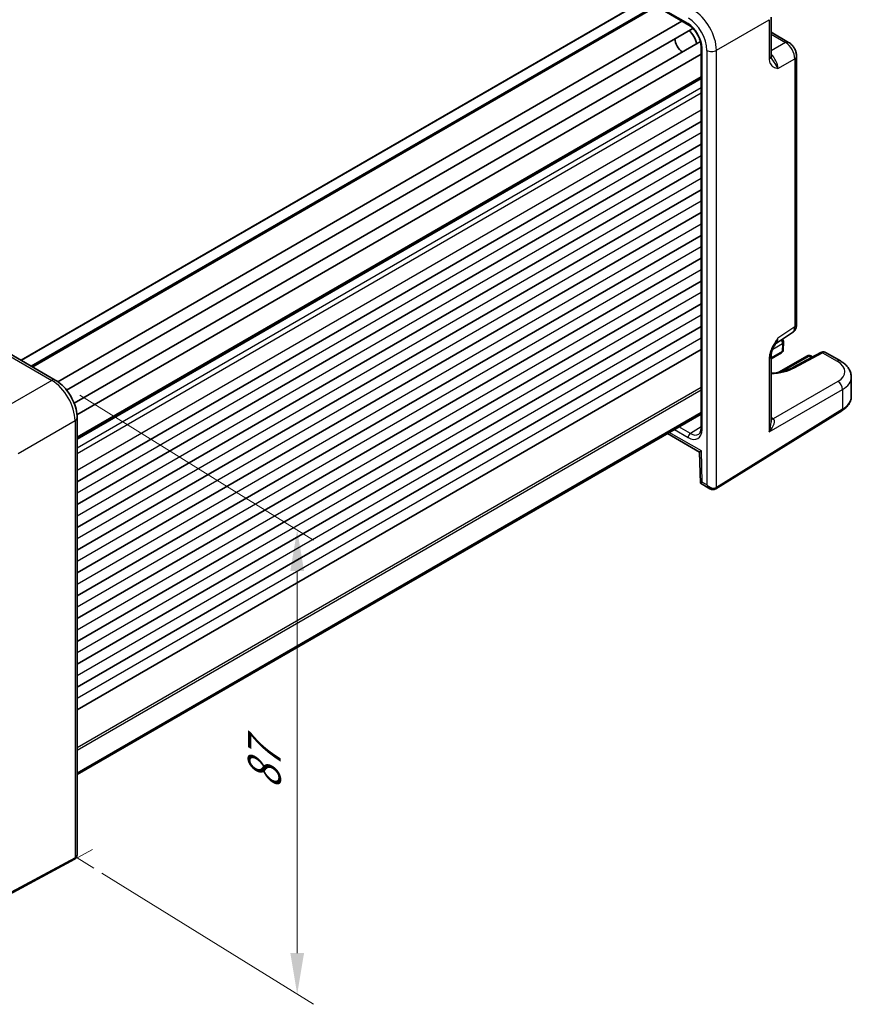
# Model space of a CAD drawing. Units: millimetres. Extents: x 36 to 4172, y 20 to 863.
# Drawn here: x 244 to 370, y 268 to 418 of the extents above; entities that cross this region are included whole.
import ezdxf

# ---------------------------------------------------------------- set-up
doc = ezdxf.new("R2010")
doc.units = ezdxf.units.MM
doc.header["$LTSCALE"] = 2.5
doc.layers.get('Defpoints').update_dxf_attribs({"lineweight": 25})
for name, color, linetype, lineweight in [('Dimension (ISO)', 7, 'Continuous', 18), ('Visible (ISO)', 7, 'Continuous', 35), ('Visible Narrow (ISO)', 7, 'Continuous', 25)]:
    doc.layers.add(name, color=color, linetype=linetype, lineweight=lineweight)
doc.styles.add('Note Text (TK)', font='MS PGothic.ttf')
doc.dimstyles.new('Default - Method 1b (TK)', dxfattribs={"dimscale": 2.5, "dimtxt": 2.5, "dimasz": 2.5, "dimexe": 1, "dimexo": 1.5, "dimgap": 1, "dimtad": 1, "dimtoh": 1, "dimrnd": 1e-08, "dimdsep": 46, "dimtxsty": 'Note Text (TK)', "dimcen": 0.09, "dimdle": 5, "dimclrd": 100, "dimclre": 100, "dimclrt": 7, "dimadec": 1, "dimazin": 1, "dimtfac": 1, "dimtmove": 0, "dimatfit": 3, "dimfxl": 0, "dimtolj": 1, "dimlwd": -1, "dimlwe": -1, "dimarcsym": 0})

# ---------------------------------------------------------------- blocks, each defined once
blk = doc.blocks.new('*D8')
at = {"layer": 'Defpoints', "color": 0, "transparency": 16777216}
for p in [(263.24, 481.29), (113.9, 424.29), (139.71, 409.39)]:
    blk.add_point(p, dxfattribs=at)
at = {"layer": 'Dimension (ISO)', "color": 100, "transparency": 16777216}
for p, q in [((259.5, 483.45), (234.94, 497.63)), ((232.04, 493.04), (119.3, 427.43)), ((135.96, 411.55), (111.41, 425.73))]:
    blk.add_line(p, q, dxfattribs=at)
for points in [[(231.51, 493.94), (232.56, 492.14), (237.44, 496.19)], [(118.78, 428.33), (119.83, 426.53), (113.9, 424.29)]]:
    blk.add_solid(points, dxfattribs=at)
at = {"layer": 'Dimension (ISO)', "color": 7, "transparency": 16777216, "insert": (157.73, 456.34), "char_height": 6.25, "attachment_point": 4, "rotation": 30.2004, "style": 'Note Text (TK)'}
blk.add_mtext('\\A1;{\\H0.816x;\\Q-30.173;\\W0.815;※D (50～700}', dxfattribs=at)
blk = doc.blocks.new('*D10')
at = {"layer": 'Defpoints', "color": 0, "transparency": 16777216}
for p in [(249.17, 362.95), (252.5, 290.24), (286, 269.5)]:
    blk.add_point(p, dxfattribs=at)
at = {"layer": 'Dimension (ISO)', "color": 100, "transparency": 16777216}
for p, q in [((252.92, 360.62), (288.5, 338.6)), ((286, 333.89), (286, 275.75)), ((256.25, 287.92), (288.5, 267.95))]:
    blk.add_line(p, q, dxfattribs=at)
for points in [[(284.96, 333.89), (287.05, 333.89), (286, 340.14)], [(284.96, 275.75), (287.05, 275.75), (286, 269.5)]]:
    blk.add_solid(points, dxfattribs=at)
at = {"layer": 'Dimension (ISO)', "color": 7, "transparency": 16777216, "insert": (281, 300.63), "char_height": 6.25, "attachment_point": 4, "rotation": 90, "style": 'Note Text (TK)'}
blk.add_mtext('\\A1;{\\H0.802x;\\Q31.763;\\W0.816;87}', dxfattribs=at)

msp = doc.modelspace()

# ---------------------------------------------------------------- linework, layer by layer
at = {"layer": 'Dimension (ISO)'}
for p, q in [((254.8464, 291.5063), (252.4968, 290.2413)), ((252.4968, 290.2413), (255.0543, 288.6578))]:
    msp.add_line(p, q, dxfattribs=at)
at = {"layer": 'Visible (ISO)'}
for p, q in [((340.5891, 419.8447), (245.6059, 365.0061)), ((340.0185, 420.1742), (345.6125, 416.9445)), ((336.4708, 419.3647), (243.9624, 365.9549)), ((358.1335, 418.1716), (358.1335, 412.2233)), ((344.578, 417.5417), (249.5723, 362.6901)), ((346.2295, 416.4623), (250.8934, 361.4199)), ((358.1335, 415.8753), (360.8165, 414.3262)), ((347.3744, 414.4792), (252.0383, 359.4368)), ((347.4835, 413.7038), (347.4835, 355.6299)), ((347.4835, 412.5093), (252.4778, 357.6577)), ((362.0232, 371.4344), (362.0232, 412.2362)), ((347.4835, 408.924), (252.5002, 354.0854)), ((347.4835, 402.3002), (252.5002, 347.4616)), ((347.4835, 398.8301), (252.5002, 343.9915)), ((347.4835, 395.36), (252.5002, 340.5214)), ((347.4835, 391.8899), (252.5002, 337.0513)), ((347.4835, 388.4198), (252.5002, 333.5812)), ((347.4835, 384.9497), (252.5002, 330.1111)), ((347.4835, 381.4796), (252.5002, 326.641)), ((347.4835, 378.0095), (252.5002, 323.1708)), ((347.4835, 374.5393), (252.5002, 319.7007)), ((347.4835, 371.0692), (252.5002, 316.2306)), ((358.8029, 368.4467), (361.3848, 370.1531)), ((360.0264, 368.7237), (359.9986, 367.515)), ((240.9844, 367.6743), (249.1735, 362.9463)), ((347.4835, 367.5991), (252.5002, 312.7605)), ((359.7488, 367.0935), (358.1335, 366.1609)), ((365.7245, 367.131), (361.4734, 364.8437)), ((368.6868, 365.8496), (366.4463, 367.1431)), ((358.1335, 366.6307), (358.1335, 356.5234)), ((363.6794, 366.6263), (359.3323, 364.1165)), ((364.1794, 366.6263), (364.4722, 366.4572)), ((370.3584, 360.4692), (370.3584, 363.384)), ((349.7099, 346.3831), (368.9127, 358.2722)), ((347.4835, 357.982), (252.5002, 303.1434)), ((347.4835, 357.7548), (252.5002, 302.9162)), ((252.5002, 357.1843), (252.5002, 290.7864)), ((342.3568, 354.7949), (347.251, 351.9692)), ((347.251, 351.9694), (347.3917, 347.2341)), ((347.3919, 347.2338), (348.831, 346.403)), ((252.0783, 290.0154), (231.4857, 278.9287))]:
    msp.add_line(p, q, dxfattribs=at)
for centre, start, end in [((359.5265, 368.7352), 358.683659, 51.922746), ((359.4988, 367.5265), 300, 358.683659), ((363.9294, 366.1932), 60, 120)]:
    msp.add_arc(centre, 0.5, start, end, dxfattribs=at)
for centre, major_axis, ratio, start_param, end_param in [((345.3938, 414.6577), (1, -1.7321), 0.57735027, 0.96127846, 2.1803142), ((344.6867, 414.2495), (-0.85, 1.4722), 0.57735027, 0.83186719, 2.30972546), ((348.234, 352.5564), (-0.983, -0.5872), 0.01511093, 5.50621443, 6.27475802), ((348.3747, 347.8211), (0.983, 0.5872), 0.01511093, 2.36462177, 3.15001993)]:
    msp.add_ellipse(centre, major_axis=major_axis, ratio=ratio, start_param=start_param, end_param=end_param, dxfattribs=at)
for points, knots in [([(347.4835, 413.7038), (347.4835, 413.8966), (347.4591, 414.1121), (347.3575, 414.5688), (347.2792, 414.8102), (347.0736, 415.2917), (346.9454, 415.5316), (346.653, 415.9811), (346.4887, 416.1906), (346.145, 416.5546), (345.9658, 416.7097), (345.7303, 416.873), (345.6709, 416.9107), (345.6125, 416.9445)], [-0.78524587, -0.78524587, -0.78524587, -0.78524587, -0.49851068, -0.49851068, -0.20563979, -0.20563979, 0.09176286, 0.09176286, 0.38993705, 0.38993705, 0.68487721, 0.68487721, 0.78524587, 0.78524587, 0.78524587, 0.78524587]), ([(362.0232, 412.2362), (362.0232, 412.4123), (361.9999, 412.5809), (361.9212, 412.9061), (361.8655, 413.0627), (361.727, 413.3629), (361.6442, 413.5063), (361.4535, 413.7763), (361.3458, 413.9029), (361.1035, 414.1336), (360.9691, 414.2381), (360.8165, 414.3262)], [-0.78478918, -0.78478918, -0.78478918, -0.78478918, -0.47087351, -0.47087351, -0.15695784, -0.15695784, 0.15695784, 0.15695784, 0.47087351, 0.47087351, 0.78478918, 0.78478918, 0.78478918, 0.78478918]), ([(358.1335, 412.2233), (358.1335, 412.1822), (358.1355, 412.1447), (358.1425, 412.0783), (358.1475, 412.0493), (358.1585, 412), (358.1646, 411.9797), (358.1765, 411.947), (358.1822, 411.9344), (358.1925, 411.9148), (358.197, 411.9077), (358.201, 411.9021)], [0, 0, 0, 0, 0.027320378, 0.027320378, 0.054640755, 0.054640755, 0.081961133, 0.081961133, 0.109281511, 0.109281511, 0.136601889, 0.136601889, 0.136601889, 0.136601889]), ([(361.3848, 370.1531), (361.4811, 370.2168), (361.5681, 370.2926), (361.7167, 370.4575), (361.7785, 370.5464), (361.8781, 370.7269), (361.9162, 370.8186), (361.9736, 370.9996), (361.993, 371.0891), (362.0178, 371.2644), (362.0232, 371.3503), (362.0232, 371.4344)], [0.03486413, 0.03486413, 0.03486413, 0.03486413, 0.184849139, 0.184849139, 0.334834148, 0.334834148, 0.484819157, 0.484819157, 0.634804167, 0.634804167, 0.784789176, 0.784789176, 0.784789176, 0.784789176]), ([(358.8194, 368.4739), (358.7357, 368.3374), (358.6575, 368.2021), (358.5143, 367.9328), (358.4493, 367.7987), (358.335, 367.5323), (358.2861, 367.4007), (358.2082, 367.1494), (358.1792, 367.0294), (358.1416, 366.8094), (358.1335, 366.7105), (358.1335, 366.6307)], [0.08787228, 0.08787228, 0.08787228, 0.08787228, 0.140885522, 0.140885522, 0.193898763, 0.193898763, 0.246912005, 0.246912005, 0.299925247, 0.299925247, 0.352938488, 0.352938488, 0.352938488, 0.352938488]), ([(366.4463, 367.1431), (366.3956, 367.1724), (366.3411, 367.1946), (366.2318, 367.2239), (366.1771, 367.2311), (366.0724, 367.2336), (366.0223, 367.229), (365.928, 367.2118), (365.8838, 367.1993), (365.8005, 367.1688), (365.7614, 367.1509), (365.7245, 367.131)], [-0.785398163, -0.785398163, -0.785398163, -0.785398163, -0.635299848, -0.635299848, -0.485201532, -0.485201532, -0.335103216, -0.335103216, -0.185004901, -0.185004901, -0.034906585, -0.034906585, -0.034906585, -0.034906585]), ([(368.6868, 365.8496), (368.8728, 365.7422), (369.0489, 365.6243), (369.377, 365.366), (369.5292, 365.2256), (369.8038, 364.9198), (369.9263, 364.7543), (370.1318, 364.3977), (370.2147, 364.2064), (370.3282, 363.8048), (370.3584, 363.5946), (370.3584, 363.384)], [0, 0, 0, 0, 0.157079633, 0.157079633, 0.314159265, 0.314159265, 0.471238898, 0.471238898, 0.628318531, 0.628318531, 0.785398163, 0.785398163, 0.785398163, 0.785398163]), ([(361.4734, 364.8437), (361.2604, 364.7291), (361.0287, 364.6226), (360.5329, 364.4295), (360.2685, 364.3429), (359.7136, 364.1928), (359.4229, 364.1294), (358.823, 364.0282), (358.5137, 363.9905), (358.1776, 363.9646), (358.1555, 363.963), (358.1335, 363.9615)], [-1.571710759, -1.571710759, -1.571710759, -1.571710759, -1.419335578, -1.419335578, -1.266221396, -1.266221396, -1.112308664, -1.112308664, -0.957734197, -0.957734197, -0.946887525, -0.946887525, -0.946887525, -0.946887525]), ([(252.5002, 357.1843), (252.5002, 357.6168), (252.4418, 358.0622), (252.226, 358.9543), (252.0682, 359.401), (251.6688, 360.2665), (251.4271, 360.6851), (250.8772, 361.4638), (250.5692, 361.8238), (249.9046, 362.4567), (249.5482, 362.73), (249.1735, 362.9463)], [-0.78478918, -0.78478918, -0.78478918, -0.78478918, -0.47087351, -0.47087351, -0.15695784, -0.15695784, 0.15695784, 0.15695784, 0.47087351, 0.47087351, 0.78478918, 0.78478918, 0.78478918, 0.78478918]), ([(368.9127, 358.2722), (369.0853, 358.3791), (369.2463, 358.4948), (369.5412, 358.7434), (369.675, 358.8763), (369.9114, 359.1586), (370.0138, 359.308), (370.1818, 359.6213), (370.2473, 359.7854), (370.3357, 360.1226), (370.3584, 360.2959), (370.3584, 360.4692)], [3.176499239, 3.176499239, 3.176499239, 3.176499239, 3.326597554, 3.326597554, 3.47669587, 3.47669587, 3.626794186, 3.626794186, 3.776892501, 3.776892501, 3.926990817, 3.926990817, 3.926990817, 3.926990817]), ([(347.1253, 354.6974), (347.163, 354.7208), (347.1982, 354.7493), (347.2659, 354.821), (347.2983, 354.8643), (347.3583, 354.9692), (347.3857, 355.0308), (347.4321, 355.1727), (347.4509, 355.253), (347.4766, 355.43), (347.4835, 355.5266), (347.4835, 355.6299)], [0.017447978, 0.017447978, 0.017447978, 0.017447978, 0.171007557, 0.171007557, 0.324567135, 0.324567135, 0.478126713, 0.478126713, 0.631686292, 0.631686292, 0.78524587, 0.78524587, 0.78524587, 0.78524587]), ([(349.6845, 346.3679), (349.6267, 346.3346), (349.5644, 346.3093), (349.4384, 346.2764), (349.3749, 346.2686), (349.2521, 346.2672), (349.1928, 346.2736), (349.08, 346.2963), (349.0265, 346.3128), (348.9249, 346.3529), (348.8768, 346.3765), (348.831, 346.403)], [0, 0, 0, 0, 0.157079633, 0.157079633, 0.314159265, 0.314159265, 0.471238898, 0.471238898, 0.628318531, 0.628318531, 0.785398163, 0.785398163, 0.785398163, 0.785398163]), ([(349.7099, 346.3831), (349.7082, 346.3821), (349.7065, 346.381), (349.7031, 346.379), (349.7014, 346.3779), (349.6981, 346.3759), (349.6964, 346.3749), (349.693, 346.3729), (349.6913, 346.3719), (349.6879, 346.3699), (349.6862, 346.3689), (349.6845, 346.3679)], [3.1066860685, 3.1066860685, 3.1066860685, 3.1066860685, 3.1136673856, 3.1136673856, 3.1206487026, 3.1206487026, 3.1276300196, 3.1276300196, 3.1346113366, 3.1346113366, 3.1415926536, 3.1415926536, 3.1415926536, 3.1415926536]), ([(252.1038, 290.0297), (252.1616, 290.063), (252.2146, 290.1044), (252.3062, 290.197), (252.3447, 290.2482), (252.4073, 290.3538), (252.4314, 290.4084), (252.468, 290.5174), (252.4806, 290.5719), (252.4967, 290.68), (252.5002, 290.7335), (252.5002, 290.7864)], [0, 0, 0, 0, 0.157079633, 0.157079633, 0.314159265, 0.314159265, 0.471238898, 0.471238898, 0.628318531, 0.628318531, 0.785398163, 0.785398163, 0.785398163, 0.785398163]), ([(252.0783, 290.0154), (252.08, 290.0164), (252.0817, 290.0173), (252.0851, 290.0192), (252.0868, 290.0201), (252.0902, 290.022), (252.0919, 290.0229), (252.0953, 290.0248), (252.097, 290.0258), (252.1004, 290.0277), (252.1021, 290.0287), (252.1038, 290.0297)], [6.2482787221, 6.2482787221, 6.2482787221, 6.2482787221, 6.2552600391, 6.2552600391, 6.2622413562, 6.2622413562, 6.2692226732, 6.2692226732, 6.2762039902, 6.2762039902, 6.2831853072, 6.2831853072, 6.2831853072, 6.2831853072])]:
    msp.add_open_spline(points, degree=3, knots=knots, dxfattribs=at)
at = {"layer": 'Visible Narrow (ISO)'}
for p, q in [((340.5013, 419.8954), (245.518, 365.0568)), ((340.7356, 419.7601), (245.7523, 364.9215)), ((345.509, 417.1733), (339.8114, 420.4628)), ((336.5587, 419.3139), (244.0503, 365.9042)), ((349.8123, 413.1288), (357.8648, 417.7779)), ((357.8648, 417.7779), (357.8648, 411.8295)), ((358.1335, 415.5651), (360.3412, 414.2904)), ((360.3412, 414.2904), (358.1335, 413.0158)), ((347.6299, 355.4257), (347.6299, 413.4997)), ((348.3739, 413.1143), (348.3739, 347.0051)), ((349.8123, 346.6113), (349.8123, 413.1288)), ((359.182, 410.3571), (361.7546, 411.8424)), ((361.7546, 411.8424), (361.7546, 371.0407)), ((347.4835, 409.0931), (252.5002, 354.2545)), ((347.4835, 408.7549), (252.5002, 353.9163)), ((347.4835, 407.3931), (252.5002, 352.5545)), ((347.4835, 406.5766), (252.5002, 351.738)), ((347.4835, 404.025), (252.5002, 349.1864)), ((347.4835, 400.5549), (252.5002, 345.7163)), ((347.4835, 397.0848), (252.5002, 342.2462)), ((347.4835, 393.6147), (252.5002, 338.7761)), ((347.4835, 390.1446), (252.5002, 335.306)), ((347.4835, 386.6745), (252.5002, 331.8359)), ((347.4835, 383.2044), (252.5002, 328.3658)), ((347.4835, 379.7343), (252.5002, 324.8956)), ((347.4835, 376.2641), (252.5002, 321.4255)), ((347.4835, 372.794), (252.5002, 317.9554)), ((361.7546, 371.0407), (359.182, 369.3404)), ((347.4835, 369.3239), (252.5002, 314.4853)), ((240.3736, 367.6598), (248.6489, 362.882)), ((359.8522, 367.3118), (358.1335, 366.3195)), ((358.3899, 367.6602), (359.88, 368.5205)), ((359.88, 368.5205), (359.8522, 367.3118)), ((361.7226, 364.8185), (365.9737, 367.1058)), ((365.9737, 367.1058), (368.2115, 365.8138)), ((357.8648, 366.237), (357.8648, 355.0542)), ((359.8036, 364.2195), (363.9294, 366.6015)), ((363.9294, 366.6015), (364.3206, 366.3756)), ((248.6489, 362.882), (240.0136, 357.8965)), ((368.3085, 362.7159), (358.4753, 357.0387)), ((347.4835, 361.8064), (252.5002, 306.9677)), ((347.4835, 361.3981), (252.5002, 306.5595)), ((357.8648, 355.0542), (369.0152, 361.4919)), ((369.0152, 361.4919), (369.0152, 358.5004)), ((369.0152, 358.5004), (349.8123, 346.6113)), ((243.547, 351.7765), (252.1822, 356.762)), ((252.1822, 356.762), (252.1822, 290.2446)), ((358.4753, 357.0387), (358.1335, 357.2361)), ((343.4187, 355.408), (345.509, 354.2012)), ((345.8563, 354.8099), (344.1196, 355.8127)), ((347.4835, 355.8161), (345.8563, 354.8099)), ((347.5269, 352.1481), (342.6497, 354.964)), ((347.6676, 347.4128), (347.5269, 352.1481)), ((348.3739, 347.0051), (347.6676, 347.4128)), ((252.1822, 290.2446), (231.5897, 279.1578))]:
    msp.add_line(p, q, dxfattribs=at)
for centre, major_axis, ratio, start_param, end_param in [((346.2508, 415.1525), (-2.5, 4.3301), 0.58582741, 3.9275998, 5.49717816), ((345.5083, 414.7239), (-1.5, 2.5981), 0.57752615, 3.92714311, 5.49763485), ((345.8625, 417.3775), (-0.25, -0.433), 0.57735027, 5.49778714, 6.28318531), ((345.5437, 414.7443), (2, -3.4641), 0.5780539, 0.78600715, 2.3555855), ((347.9835, 413.7038), (-0.5, 0), 0.57735027, 0, 0.78539816), ((360.3165, 413.4602), (0.5, 0.866), 0.57735027, 0, 0.75049158), ((360.3157, 412.6437), (1, -1.7321), 0.59748767, 0.78600715, 2.3555855), ((349.081, 413.5225), (1, 0), 0.57735027, 3.92699082, 5.53269373), ((357.1335, 412.2233), (1, 0), 0.57735027, 5.53269373, 6.28318531), ((357.7908, 411.1859), (-1, 1.7321), 0.55862012, 3.9275998, 5.23244531), ((361.0232, 412.2362), (1, 0), 0.57735027, 5.53269373, 6.28318531), ((360.3157, 371.8439), (1.0521, -1.7016), 0.57699899, 0.01744269, 0.76736774), ((361.0232, 371.4344), (1, 0), 0.57735027, 5.53269373, 6.28318531), ((357.7908, 370.1751), (0.9501, -1.7661), 0.5755994, 0.06300646, 0.80208425), ((359.5265, 368.7352), (0.25, -0.433), 0.57735027, 0.75921822, 1.92832247), ((359.5265, 368.7352), (0.4999, -0.0115), 0.59226569, 5.51122433, 6.28318531), ((359.4988, 367.5265), (0.25, -0.433), 0.57735027, 0, 0.75921822), ((359.4988, 367.5265), (0.4999, -0.0115), 0.59226569, 5.51122433, 6.28318531), ((365.9614, 366.6907), (-0.2369, 0.4403), 0.59767517, 5.51538769, 6.28318531), ((365.9398, 366.2809), (0.5097, 0.8604), 0.56974284, 0.00637692, 0.7568685), ((357.1335, 366.6307), (1, 0), 0.57735027, 5.53269373, 6.28318531), ((363.9294, 366.1932), (-0.25, 0.433), 0.57735027, 5.49778714, 6.28318531), ((363.9294, 366.1932), (0.25, 0.433), 0.57735027, 0, 0.78539816), ((368.1868, 364.9835), (0.5, 0.866), 0.57735027, 0, 0.75049158), ((365.3831, 364.2948), (3.9995, -0.1169), 0.55686057, 5.54897005, 7.08485979), ((357.1399, 367.4597), (6.4741, -0.1892), 0.55686058, 4.88271737, 5.5149775), ((361.7103, 364.4034), (-0.2369, 0.4403), 0.59767517, 5.51538769, 6.28318531), ((248.6735, 362.0803), (0.5, 0.866), 0.57735027, 0, 0.82030475), ((248.6701, 358.8143), (2.5, -4.3301), 0.56971783, 0.78600715, 2.3555855), ((368.2838, 361.8856), (-0.5, 0.866), 0.61692145, 3.9275998, 5.49717816), ((365.3584, 363.4646), (-4.9996, 0.1177), 0.56100804, 2.40430707, 3.15479865), ((365.3584, 360.4692), (5, 0), 0.57735027, 5.53269373, 6.28318531), ((368.6495, 358.6973), (0.2632, -0.4251), 0.5971478, 0, 0.76732488), ((251.5002, 357.1843), (1, 0), 0.57735027, 5.46288056, 6.28318531), ((357.1335, 355.4479), (1.4042, 1.5457), 0.38780141, 4.80847278, 6.34436252), ((358.5, 357.8689), (-0.5, -0.866), 0.57735027, 0.24043998, 0.75049158), ((358.4983, 356.2359), (-0.5, 0.866), 0.53918634, 5.46348955, 5.49717816), ((345.5083, 356.6514), (1.5005, -2.5989), 0.57717444, 5.49793944, 7.06843118), ((347.9835, 355.6299), (-0.5, 0), 0.57735027, 0, 0.78539816), ((357.1335, 355.4479), (0.6246, 2.0233), 0.38596865, 4.63651589, 5.38700747), ((345.8625, 354.4053), (-0.25, -0.433), 0.57735027, 3.94444411, 5.49778714), ((345.8619, 356.8556), (1.2374, -2.1735), 0.57709011, 5.50142479, 6.30411863), ((349.081, 347.4133), (0.8817, -0.6632), 0.71153116, 4.41838768, 5.98918401), ((349.081, 347.4133), (0.1335, -1.0951), 0.71153116, 5.00639028, 5.79178845), ((349.4345, 346.801), (0.25, -0.433), 0.57735027, 0, 0.78539816), ((349.4467, 346.8082), (0.2632, -0.4251), 0.5971478, 0, 0.76732488), ((349.081, 347.0051), (-1, 0), 0.57735027, 2.35619449, 2.39110108), ((251.5002, 291.0751), (0.8817, -0.6632), 0.71153116, 5.98918401, 6.77458217), ((251.8412, 290.4557), (0.237, -0.4402), 0.55684933, 0, 0.80225273), ((251.8538, 290.4627), (0.25, -0.433), 0.57735027, 0, 0.78539816), ((251.5002, 290.6668), (-1, 0), 0.57735027, 2.32128791, 2.35619449)]:
    msp.add_ellipse(centre, major_axis=major_axis, ratio=ratio, start_param=start_param, end_param=end_param, dxfattribs=at)
for points, knots in [([(357.8648, 411.8295), (357.8648, 411.7093), (357.8746, 411.5942), (357.924, 411.315), (357.9775, 411.1646), (358.1648, 410.8305), (358.3268, 410.6844), (358.7151, 410.4703), (358.9492, 410.4105), (359.182, 410.3571)], [0, 0, 0, 0, 0.044197167, 0.044197167, 0.114912634, 0.114912634, 0.228057382, 0.228057382, 0.353577336, 0.353577336, 0.353577336, 0.353577336]), ([(359.182, 410.3571), (359.0656, 410.6793), (358.8448, 411.0436), (358.4746, 411.5474), (358.3249, 411.7312), (358.2013, 411.9022)], [-0.353577336, -0.353577336, -0.353577336, -0.353577336, -0.228057382, -0.228057382, -0.136601889, -0.136601889, -0.136601889, -0.136601889]), ([(359.182, 369.3404), (359.0672, 369.172), (358.9521, 369.0018), (358.7128, 368.6305), (358.5898, 368.4285), (358.406, 368.0924), (358.3391, 367.9615), (358.2459, 367.7613), (358.2161, 367.694), (358.1422, 367.518), (358.1004, 367.4089), (358.0038, 367.1257), (357.9561, 366.9526), (357.8847, 366.5927), (357.8648, 366.4078), (357.8648, 366.237)], [-0.000638847, -0.000638847, -0.000638847, -0.000638847, 0.061237187, 0.061237187, 0.131952654, 0.131952654, 0.176149821, 0.176149821, 0.198248404, 0.198248404, 0.233606138, 0.233606138, 0.290178511, 0.290178511, 0.352938488, 0.352938488, 0.352938488, 0.352938488]), ([(358.8196, 368.4741), (358.864, 368.5465), (358.9072, 368.6233), (359.0433, 368.8944), (359.1246, 369.1105), (359.182, 369.3404)], [-0.08787228, -0.08787228, -0.08787228, -0.08787228, -0.0612371866, -0.0612371866, 0.0006388472, 0.0006388472, 0.0006388472, 0.0006388472])]:
    msp.add_open_spline(points, degree=3, knots=knots, dxfattribs=at)

# ---------------------------------------------------------------- dimensions: what is measured, and where the dimension line sits
at = {"layer": 'Dimension (ISO)', "color": 100, "true_color": 0x00ff3f}
for base, p1, p2, angle, text, override, picture, middle in [((113.9007, 424.2873), (263.243, 481.2895), (139.7064, 409.3883), 30.200423, '{\\H0.816x;\\Q-30.173;\\W0.815;※D (50～700}', {"dimgap": 1, "dimtoh": 0, "dimdec": 2, "dimlfac": 1.222274, "dimpost": '', "dimtol": 0, "dimlim": 0, "dimtp": 0, "dimtm": 0, "dimtdec": 2, "dimtofl": 0, "dimatfit": 1}, '*D8', (175.6689, 460.2379)), ((286.0037, 269.4961), (249.1735, 362.9463), (252.4968, 290.2413), 90, '{\\H0.802x;\\Q31.763;\\W0.816;87}', {"dimgap": 1, "dimtoh": 0, "dimdec": 2, "dimlfac": 1.190085, "dimpost": '', "dimtol": 0, "dimlim": 0, "dimtp": 0, "dimtm": 0, "dimtdec": 2, "dimtofl": 0, "dimatfit": 1}, '*D10', (286.0037, 304.8198))]:
    dim = msp.add_linear_dim(base=base, p1=p1, p2=p2, angle=angle, text=text, dimstyle='Default - Method 1b (TK)', override=override, dxfattribs=at)
    dim.commit()
    dim.dimension.update_dxf_attribs({"geometry": picture, "text_midpoint": middle, "dimtype": 160})

doc.saveas('drawing.dxf')
